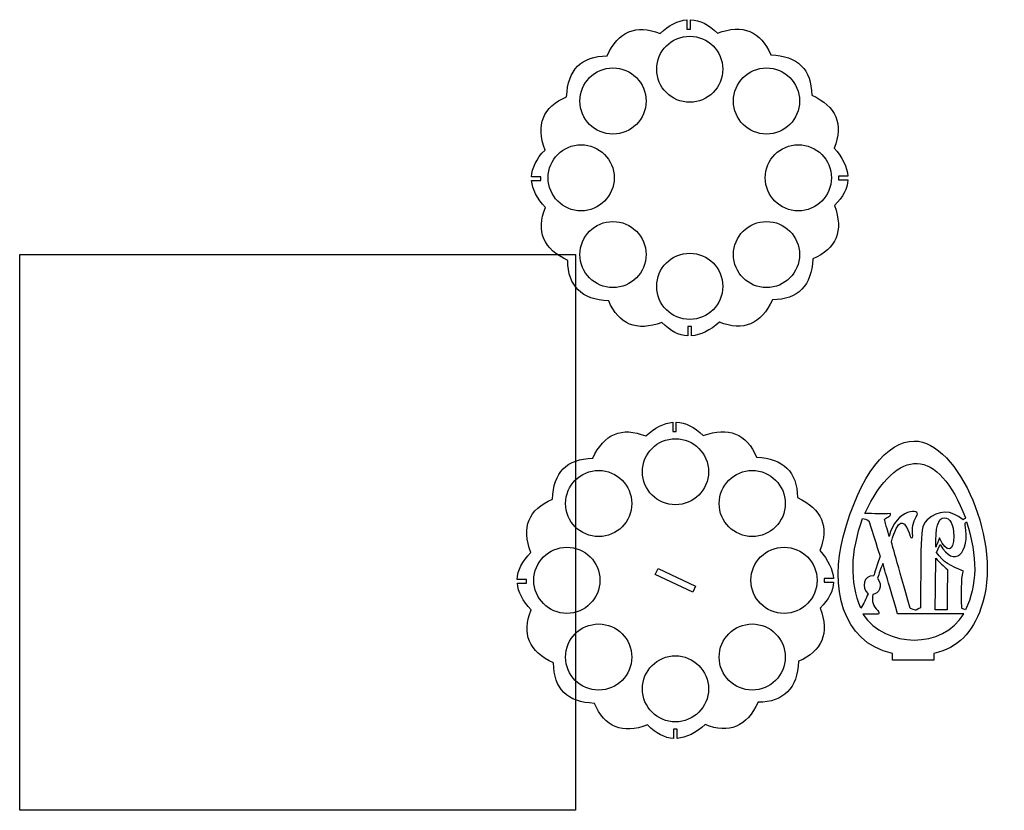
# Model space of a CAD drawing. Extents: x 353 to 9992, y -1338 to 1200.
# Drawn here: x 2867 to 4556, y -156 to 1200 of the extents above; entities that cross this region are included whole.
import ezdxf

# ---------------------------------------------------------------- set-up
doc = ezdxf.new("R2010")
doc.units = 0
doc.layers.get('0').update_dxf_attribs({"linetype": 'CONTINUOUS'})

msp = doc.modelspace()

# ---------------------------------------------------------------- linework, layer by layer
at = {"color": 1}
for points in [[(4016.1807, 1171.50607)], [(3884.5332, 1116.97567)], [(4147.8282, 1116.97567)], [(3830.0029, 985.32817)], [(4202.3585, 985.32817)], [(3884.5332, 853.68077)], [(4147.8282, 853.68077)], [(4016.1807, 799.15037)], [(3991.6925, 481.23917)], [(3860.045, 426.70887)], [(4123.3399, 426.70887)], [(4360.2226, 352.65787)], [(4444.4577, 310.96847)], [(3805.5146, 295.06137)], [(4177.8703, 295.06137)], [(4021.4937, 218.17387), (3957.0763, 248.21207), (3961.8683, 258.48847), (4026.2856, 228.45007)], [(4485.8003, 254.21687)], [(4321.9748, 215.40437)], [(4437.0759, 187.87467)], [(4515.5838, 190.35667)], [(4312.9945, 180.42807)], [(3860.045, 163.41387)], [(4123.3399, 163.41387)], [(3991.6925, 108.88357)]]:
    msp.add_lwpolyline(points, close=True, dxfattribs=at)
for points in [[(3874.4048, 1137.79727), (3874.405, 1137.79727)], [(3849.9166, 447.53047), (3849.9168, 447.53047)]]:
    msp.add_lwpolyline(points, dxfattribs=at)
at = {"color": 7}
msp.add_lwpolyline([(2867.3087, 796.93907), (3820.3597, 796.93907), (3820.3597, -156.11193), (2867.3087, -156.11193)], close=True, dxfattribs=at)
at = {"color": 1}
for points in [[(3965.2398, 1176.13077), (3980.9047, 1190.55287), (3996.3138, 1198.39127), (4011.4661, 1199.64587)], [(4011.4661, 1199.64587), (4011.4661, 1195.52457), (4011.4658, 1189.93437), (4011.4658, 1183.73607)], [(4017.6369, 1183.73607), (4017.6369, 1190.34107), (4017.636, 1193.78437), (4017.6369, 1199.79237)], [(4017.6369, 1199.79237), (4033.311, 1199.23457), (4048.7091, 1191.56537), (4063.8302, 1176.78557)], [(3874.405, 1137.79727), (3893.8765, 1179.83757), (3924.1548, 1192.61537), (3965.2398, 1176.13077)], [(4011.4658, 1183.73607), (4011.7467, 1183.74407), (4014.6871, 1183.73607), (4017.6369, 1183.73607)], [(4063.8302, 1176.78557), (4107.3253, 1192.74407), (4137.7706, 1180.36937), (4155.1659, 1139.66187)], [(3959.4878, 1114.81307), (3959.4878, 1146.12377), (3984.87, 1171.50607), (4016.1807, 1171.50607)], [(4016.1807, 1171.50607), (4047.4913, 1171.50607), (4072.8736, 1146.12377), (4072.8736, 1114.81307)], [(3805.1539, 1067.62047), (3807.0556, 1113.91167), (3830.1393, 1137.30407), (3874.4048, 1137.79727)], [(4155.1659, 1139.66187), (4201.4571, 1137.76017), (4224.8494, 1114.67647), (4225.3427, 1070.41097)], [(3827.8403, 1060.28277), (3827.8403, 1091.59337), (3853.2226, 1116.97567), (3884.5332, 1116.97567)], [(3884.5332, 1116.97567), (3915.8439, 1116.97567), (3941.2261, 1091.59337), (3941.2261, 1060.28277)], [(4016.1807, 1058.12017), (3984.87, 1058.12017), (3959.4878, 1083.50247), (3959.4878, 1114.81307)], [(4072.8736, 1114.81307), (4072.8736, 1083.50247), (4047.4913, 1058.12017), (4016.1807, 1058.12017)], [(4091.1352, 1060.28277), (4091.1352, 1091.59337), (4116.5175, 1116.97567), (4147.8282, 1116.97567)], [(4147.8282, 1116.97567), (4179.1388, 1116.97567), (4204.5211, 1091.59337), (4204.5211, 1060.28277)], [(3768.0302, 976.28487), (3752.0717, 1019.77987), (3764.4464, 1050.22517), (3805.1539, 1067.62047)], [(4225.3427, 1070.41097), (4267.383, 1050.93947), (4280.1608, 1020.66117), (4263.6762, 979.57617)], [(3884.5332, 1003.58987), (3853.2226, 1003.58987), (3827.8403, 1028.97207), (3827.8403, 1060.28277)], [(3941.2261, 1060.28277), (3941.2261, 1028.97207), (3915.8439, 1003.58987), (3884.5332, 1003.58987)], [(4147.8282, 1003.58987), (4116.5175, 1003.58987), (4091.1352, 1028.97207), (4091.1352, 1060.28277)], [(4204.5211, 1060.28277), (4204.5211, 1028.97207), (4179.1388, 1003.58987), (4147.8282, 1003.58987)], [(3773.31, 928.63527), (3773.31, 959.94597), (3798.6922, 985.32817), (3830.0029, 985.32817)], [(3830.0029, 985.32817), (3861.3135, 985.32817), (3886.6958, 959.94597), (3886.6958, 928.63527)], [(4145.6656, 928.63527), (4145.6656, 959.94597), (4171.0479, 985.32817), (4202.3585, 985.32817)], [(4202.3585, 985.32817), (4233.6692, 985.32817), (4259.0514, 959.94597), (4259.0514, 928.63527)], [(4263.6762, 979.57617), (4278.1028, 963.91327), (4285.9406, 946.71497), (4287.1975, 931.56517)], [(3744.9939, 930.09057), (3745.554, 945.76217), (3753.2456, 961.16677), (3768.0302, 976.28487)], [(3761.0502, 930.09057), (3746.7293, 930.04747), (3751.5822, 930.09057), (3744.9939, 930.09057)], [(3761.0502, 923.91957), (3761.0502, 927.00507), (3761.0402, 929.53447), (3761.0502, 930.09057)], [(3830.0029, 871.94237), (3798.6922, 871.94237), (3773.31, 897.32467), (3773.31, 928.63527)], [(3886.6958, 928.63527), (3886.6958, 897.32467), (3861.3135, 871.94237), (3830.0029, 871.94237)], [(4202.3585, 871.94237), (4171.0479, 871.94237), (4145.6656, 897.32467), (4145.6656, 928.63527)], [(4259.0514, 928.63527), (4259.0514, 897.32467), (4233.6692, 871.94237), (4202.3585, 871.94237)], [(4287.1975, 931.56517), (4280.4465, 931.55917), (4278.0543, 931.55267), (4271.288, 931.55267)], [(4271.288, 931.55267), (4271.288, 928.46717), (4271.288, 925.66427), (4271.288, 925.38167)], [(3768.685, 877.69447), (3754.2677, 893.34737), (3746.4087, 908.78117), (3745.1407, 923.91957)], [(3745.1407, 923.91957), (3758.7663, 923.91957), (3750.708, 923.91957), (3761.0502, 923.91957)], [(4287.3443, 925.38167), (4286.7845, 909.70917), (4279.1165, 896.10457), (4264.331, 880.98577)], [(4271.288, 925.38167), (4276.0264, 925.38167), (4277.7009, 925.38767), (4287.3443, 925.38167)], [(4264.331, 880.98577), (4280.2894, 837.49067), (4267.9148, 807.04547), (4227.2073, 789.65007)], [(3807.0185, 786.85967), (3764.9782, 806.33107), (3752.2004, 836.60937), (3768.685, 877.69447)], [(3827.8403, 796.98787), (3827.8403, 828.29847), (3853.2226, 853.68077), (3884.5332, 853.68077)], [(3884.5332, 853.68077), (3915.8439, 853.68077), (3941.2261, 828.29847), (3941.2261, 796.98787)], [(4091.1352, 796.98787), (4091.1352, 828.29847), (4116.5175, 853.68077), (4147.8282, 853.68077)], [(4147.8282, 853.68077), (4179.1388, 853.68077), (4204.5211, 828.29847), (4204.5211, 796.98787)], [(3884.5332, 740.29487), (3853.2226, 740.29487), (3827.8403, 765.67717), (3827.8403, 796.98787)], [(3941.2261, 796.98787), (3941.2261, 765.67717), (3915.8439, 740.29487), (3884.5332, 740.29487)], [(3959.4878, 742.45747), (3959.4878, 773.76807), (3984.87, 799.15037), (4016.1807, 799.15037)], [(4016.1807, 799.15037), (4047.4913, 799.15037), (4072.8736, 773.76807), (4072.8736, 742.45747)], [(4147.8282, 740.29487), (4116.5175, 740.29487), (4091.1352, 765.67717), (4091.1352, 796.98787)], [(4204.5211, 796.98787), (4204.5211, 765.67717), (4179.1388, 740.29487), (4147.8282, 740.29487)], [(3877.1953, 717.60867), (3830.9041, 719.51047), (3807.5117, 742.59407), (3807.0185, 786.85967)], [(4227.2073, 789.65007), (4225.3055, 743.35887), (4202.2219, 719.96657), (4157.9563, 719.47327)], [(4016.1807, 685.76457), (3984.87, 685.76457), (3959.4878, 711.14677), (3959.4878, 742.45747)], [(4072.8736, 742.45747), (4072.8736, 711.14677), (4047.4913, 685.76457), (4016.1807, 685.76457)], [(3968.5309, 680.48497), (3925.0359, 664.52657), (3894.5906, 676.90117), (3877.1953, 717.60867)], [(4157.9563, 719.47327), (4138.4849, 677.43297), (4108.2066, 664.65527), (4067.1215, 681.13987)], [(4012.9343, 657.40337), (3997.2632, 657.96437), (3983.6484, 665.70097), (3968.5309, 680.48497)], [(4067.1215, 681.13987), (4051.459, 666.71317), (4034.2731, 658.80737), (4019.1233, 657.55017)], [(4019.1053, 673.45967), (4014.9276, 673.45967), (4013.1772, 673.46357), (4012.9343, 673.45967)], [(4012.9343, 673.45967), (4012.9343, 665.64537), (4012.9453, 662.58397), (4012.9343, 657.40337)], [(4019.1233, 657.55017), (4019.1133, 664.03617), (4019.1053, 666.38887), (4019.1053, 673.45967)], [(3940.7516, 485.86387), (3956.4164, 500.28607), (3971.8256, 508.12437), (3986.9779, 509.37897)], [(3986.9779, 509.37897), (3986.9779, 505.25767), (3986.9776, 499.66747), (3986.9776, 493.46927)], [(3993.1486, 493.46927), (3993.1486, 500.07427), (3993.1478, 503.51757), (3993.1486, 509.52557)], [(3993.1486, 509.52557), (4008.8228, 508.96767), (4024.2209, 501.29857), (4039.342, 486.51867)], [(3849.9168, 447.53047), (3869.3883, 489.57077), (3899.6666, 502.34847), (3940.7516, 485.86387)], [(3986.9776, 493.46927), (3987.2585, 493.47727), (3990.1989, 493.46927), (3993.1486, 493.46927)], [(4039.342, 486.51867), (4082.8371, 502.47717), (4113.2823, 490.10257), (4130.6777, 449.39507)], [(3934.9996, 424.54627), (3934.9996, 455.85697), (3960.3818, 481.23917), (3991.6925, 481.23917)], [(3991.6925, 481.23917), (4023.0031, 481.23917), (4048.3854, 455.85697), (4048.3854, 424.54627)], [(4279.3951, 313.11167), (4308.0885, 420.53337), (4354.467, 476.79757), (4401.2342, 477.16877)], [(4401.2342, 477.16877), (4475.761, 477.76057), (4555.559, 301.97927), (4515.5838, 190.35667)], [(4316.2381, 352.72487), (4372.1261, 470.13877), (4442.534, 467.02227), (4489.1567, 345.33197)], [(3780.6657, 377.35367), (3782.5674, 423.64487), (3805.6511, 447.03717), (3849.9166, 447.53047)], [(4130.6777, 449.39507), (4176.9689, 447.49327), (4200.3612, 424.40967), (4200.8545, 380.14407)], [(3803.3521, 370.01587), (3803.3521, 401.32657), (3828.7344, 426.70887), (3860.045, 426.70887)], [(3860.045, 426.70887), (3891.3557, 426.70887), (3916.7379, 401.32657), (3916.7379, 370.01587)], [(3991.6925, 367.85337), (3960.3818, 367.85337), (3934.9996, 393.23567), (3934.9996, 424.54627)], [(4048.3854, 424.54627), (4048.3854, 393.23567), (4023.0031, 367.85337), (3991.6925, 367.85337)], [(4066.647, 370.01587), (4066.647, 401.32657), (4092.0293, 426.70887), (4123.3399, 426.70887)], [(4123.3399, 426.70887), (4154.6506, 426.70887), (4180.0329, 401.32657), (4180.0329, 370.01587)], [(3743.542, 286.01797), (3727.5835, 329.51307), (3739.9582, 359.95827), (3780.6657, 377.35367)], [(4200.8545, 380.14407), (4242.8948, 360.67267), (4255.6725, 330.39437), (4239.1879, 289.30927)], [(3860.045, 313.32297), (3828.7344, 313.32297), (3803.3521, 338.70527), (3803.3521, 370.01587)], [(3916.7379, 370.01587), (3916.7379, 338.70527), (3891.3557, 313.32297), (3860.045, 313.32297)], [(4123.3399, 313.32297), (4092.0293, 313.32297), (4066.647, 338.70527), (4066.647, 370.01587)], [(4180.0329, 370.01587), (4180.0329, 338.70527), (4154.6506, 313.32297), (4123.3399, 313.32297)], [(4404.7148, 347.41187), (4416.2619, 363.54017), (4368.777, 361.50947), (4358.2618, 313.56397)], [(4485.0276, 342.22157), (4463.7036, 359.52807), (4442.9238, 359.64627), (4423.2965, 341.77047)], [(4309.3811, 190.80827), (4290.7226, 235.61037), (4291.824, 286.75847), (4312.6844, 344.25247)], [(4312.6844, 344.25247), (4315.8062, 343.82197), (4319.3161, 342.54357), (4323.2136, 340.41657)], [(4360.2226, 352.65787), (4346.8745, 352.08217), (4331.9999, 352.86217), (4316.2381, 352.72487)], [(4323.2136, 340.41657), (4336.1518, 299.64847), (4342.6208, 279.26437), (4342.6208, 279.26437)], [(4349.8998, 342.78577), (4352.0862, 344.89067), (4354.797, 346.18447), (4357.7451, 347.52447)], [(4358.2618, 313.56397), (4352.6871, 333.04527), (4349.8998, 342.78577), (4349.8998, 342.78577)], [(4357.7451, 347.52447), (4359.547, 348.34367), (4360.6605, 349.98907), (4360.2226, 352.65787)], [(4361.9779, 304.08627), (4372.9813, 343.80817), (4383.7171, 347.11787), (4394.1854, 314.01537)], [(4398.7274, 314.24087), (4396.8005, 327.37027), (4398.7964, 338.42747), (4404.7148, 347.41187)], [(4423.2965, 341.77047), (4412.9735, 332.36867), (4414.1365, 322.69767), (4412.5605, 288.51577)], [(4438.0575, 295.39867), (4437.1869, 328.74037), (4442.0732, 345.51387), (4452.7161, 345.71937)], [(4452.7161, 345.71937), (4463.1298, 345.34627), (4468.4978, 334.74077), (4468.8201, 313.90207)], [(4489.1567, 345.33197), (4488.1399, 344.18167), (4486.7633, 343.14487), (4485.0276, 342.22157)], [(4488.4842, 332.97017), (4487.7024, 335.47637), (4488.5282, 337.28167), (4490.9617, 338.38587)], [(4490.9617, 338.38587), (4509.9521, 279.66887), (4509.3327, 229.42357), (4489.1036, 187.64907)], [(4445.5407, 299.57317), (4469.2684, 258.05157), (4497.8289, 285.43097), (4488.4842, 332.97017)], [(4363.8471, 112.85757), (4275.182, 132.03417), (4257.2406, 230.17167), (4279.3951, 313.11167)], [(4393.9792, 190.35687), (4372.6454, 266.17657), (4361.9779, 304.08627), (4361.9779, 304.08627)], [(4394.1854, 314.01537), (4395.5393, 309.64247), (4399.0144, 310.05637), (4398.7274, 314.24087)], [(4444.4577, 310.96847), (4441.8157, 304.49587), (4439.6825, 299.30597), (4438.0575, 295.39867)], [(4468.8201, 313.90207), (4468.8801, 287.04377), (4457.2498, 283.47067), (4444.4577, 310.96847)], [(3748.8217, 238.36847), (3748.8217, 269.67907), (3774.204, 295.06137), (3805.5146, 295.06137)], [(3805.5146, 295.06137), (3836.8253, 295.06137), (3862.2076, 269.67907), (3862.2076, 238.36847)], [(4121.1774, 238.36847), (4121.1774, 269.67907), (4146.5597, 295.06137), (4177.8703, 295.06137)], [(4177.8703, 295.06137), (4209.1809, 295.06137), (4234.5632, 269.67907), (4234.5632, 238.36847)], [(4239.1879, 289.30927), (4253.6146, 273.64647), (4261.4524, 256.44807), (4262.7093, 241.29837)], [(4412.5605, 288.51577), (4412.01, 223.52817), (4411.7347, 191.03407), (4411.7347, 191.03407)], [(4439.1408, 286.25977), (4443.4074, 295.13577), (4445.5407, 299.57317), (4445.5407, 299.57317)], [(3720.5057, 239.82377), (3721.0658, 255.49537), (3728.7573, 270.89997), (3743.542, 286.01797)], [(4342.6208, 279.26437), (4335.1883, 257.15027), (4331.472, 246.09337), (4331.472, 246.09337)], [(4437.0759, 187.87467), (4437.4931, 222.77567), (4437.8373, 252.18597), (4438.1084, 276.10557)], [(4438.1084, 276.10557), (4444.6393, 268.91807), (4451.246, 262.59987), (4457.9283, 257.15027)], [(4485.8003, 254.21687), (4463.337, 262.86637), (4450.8566, 268.94797), (4439.1408, 286.25977)], [(4347.2664, 267.30427), (4343.4947, 257.90767), (4340.5356, 249.55857), (4338.3886, 242.25677)], [(4372.4546, 181.10487), (4355.6624, 238.57117), (4347.2664, 267.30427), (4347.2664, 267.30427)], [(4457.9283, 257.15027), (4457.7907, 210.81617), (4457.7219, 187.64907), (4457.7219, 187.64907)], [(4482.7035, 190.35687), (4481.4224, 227.83017), (4482.4544, 249.11677), (4485.8003, 254.21687)], [(3736.562, 239.82377), (3722.2411, 239.78067), (3727.094, 239.82377), (3720.5057, 239.82377)], [(3736.562, 233.65277), (3736.562, 236.73827), (3736.552, 239.26757), (3736.562, 239.82377)], [(3805.5146, 181.67557), (3774.204, 181.67557), (3748.8217, 207.05777), (3748.8217, 238.36847)], [(3862.2076, 238.36847), (3862.2076, 207.05777), (3836.8253, 181.67557), (3805.5146, 181.67557)], [(4177.8703, 181.67557), (4146.5597, 181.67557), (4121.1774, 207.05777), (4121.1774, 238.36847)], [(4234.5632, 238.36847), (4234.5632, 207.05777), (4209.1809, 181.67557), (4177.8703, 181.67557)], [(4262.7093, 241.29837), (4255.9583, 241.29237), (4253.5661, 241.28587), (4246.7998, 241.28587)], [(4246.7998, 241.28587), (4246.7998, 238.20037), (4246.7998, 235.39747), (4246.7998, 235.11487)], [(4331.472, 246.09337), (4314.254, 246.66157), (4310.0559, 226.27757), (4321.9748, 215.40437)], [(4338.3886, 242.25677), (4347.9702, 228.32017), (4340.4, 214.85627), (4329.9239, 214.05007)], [(3744.1968, 187.42757), (3729.7795, 203.08047), (3721.9205, 218.51427), (3720.6525, 233.65277)], [(3720.6525, 233.65277), (3734.2781, 233.65277), (3726.2198, 233.65277), (3736.562, 233.65277)], [(4262.8561, 235.11487), (4262.2963, 219.44237), (4254.6283, 205.83777), (4239.8427, 190.71887)], [(4246.7998, 235.11487), (4251.5382, 235.11487), (4253.2126, 235.12187), (4262.8561, 235.11487)], [(4321.9748, 215.40437), (4318.4045, 206.26937), (4314.2066, 198.07057), (4309.3811, 190.80827)], [(4329.9239, 214.05007), (4328.0098, 202.55437), (4330.9003, 193.37777), (4338.5953, 186.52047)], [(3782.5303, 96.59277), (3740.4899, 116.06427), (3727.7122, 146.34257), (3744.1968, 187.42757)], [(4239.8427, 190.71887), (4255.8012, 147.22387), (4243.4266, 116.77857), (4202.7191, 99.38327)], [(4338.5953, 186.52047), (4340.2414, 184.38687), (4340.7233, 182.35577), (4340.0403, 180.42807)], [(4403.4763, 186.97207), (4397.145, 189.22837), (4393.9792, 190.35687), (4393.9792, 190.35687)], [(4411.7347, 191.03407), (4406.229, 188.32577), (4403.4763, 186.97207), (4403.4763, 186.97207)], [(4515.5838, 190.35667), (4501.0817, 149.86317), (4477.1552, 122.24367), (4434.924, 112.85757)], [(4457.7219, 187.64907), (4443.9579, 187.79957), (4437.0759, 187.87467), (4437.0759, 187.87467)], [(4489.1036, 187.64907), (4484.8369, 189.45437), (4482.7035, 190.35687), (4482.7035, 190.35687)], [(4312.9945, 180.42807), (4352.2838, 121.49597), (4451.1376, 120.57547), (4485.9039, 181.04817)], [(4340.0403, 180.42807), (4322.0097, 180.42807), (4312.9945, 180.42807), (4312.9945, 180.42807)], [(4485.9039, 181.04817), (4411.5783, 180.74727), (4372.4546, 181.10487), (4372.4546, 181.10487)], [(3803.3521, 106.72097), (3803.3521, 138.03167), (3828.7344, 163.41387), (3860.045, 163.41387)], [(3860.045, 163.41387), (3891.3557, 163.41387), (3916.7379, 138.03167), (3916.7379, 106.72097)], [(4066.647, 106.72097), (4066.647, 138.03167), (4092.0293, 163.41387), (4123.3399, 163.41387)], [(4123.3399, 163.41387), (4154.6506, 163.41387), (4180.0329, 138.03167), (4180.0329, 106.72097)], [(3860.045, 50.02807), (3828.7344, 50.02807), (3803.3521, 75.41037), (3803.3521, 106.72097)], [(3916.7379, 106.72097), (3916.7379, 75.41037), (3891.3557, 50.02807), (3860.045, 50.02807)], [(3934.9996, 52.19067), (3934.9996, 83.50127), (3960.3818, 108.88357), (3991.6925, 108.88357)], [(3991.6925, 108.88357), (4023.0031, 108.88357), (4048.3854, 83.50127), (4048.3854, 52.19067)], [(4123.3399, 50.02807), (4092.0293, 50.02807), (4066.647, 75.41037), (4066.647, 106.72097)], [(4180.0329, 106.72097), (4180.0329, 75.41037), (4154.6506, 50.02807), (4123.3399, 50.02807)], [(4363.8471, 101.51897), (4363.8471, 105.84827), (4363.8471, 110.31427), (4363.8471, 112.85757)], [(4434.924, 101.51897), (4417.3452, 101.51897), (4402.719, 101.39887), (4363.8471, 101.51897)], [(4434.924, 112.85757), (4434.924, 108.44397), (4434.924, 106.91537), (4434.924, 101.51897)], [(3852.707, 27.34187), (3806.4159, 29.24357), (3783.0235, 52.32727), (3782.5303, 96.59277)], [(4202.7191, 99.38327), (4200.8173, 53.09207), (4177.7337, 29.69967), (4133.4681, 29.20647)], [(3991.6925, -4.50233), (3960.3818, -4.50233), (3934.9996, 20.87997), (3934.9996, 52.19067)], [(4048.3854, 52.19067), (4048.3854, 20.87997), (4023.0031, -4.50233), (3991.6925, -4.50233)], [(3944.0427, -9.78183), (3900.5476, -25.74033), (3870.1024, -13.36563), (3852.707, 27.34187)], [(4133.4681, 29.20647), (4113.9967, -12.83383), (4083.7184, -25.61163), (4042.6333, -9.12703)], [(3988.446, -32.86353), (3972.775, -32.30253), (3959.1602, -24.56593), (3944.0427, -9.78183)], [(3994.6171, -16.80723), (3990.4394, -16.80723), (3988.689, -16.80323), (3988.446, -16.80723)], [(3988.446, -16.80723), (3988.446, -24.62143), (3988.457, -27.68293), (3988.446, -32.86353)], [(3994.6351, -32.71663), (3994.6251, -26.23073), (3994.6171, -23.87793), (3994.6171, -16.80723)], [(4042.6333, -9.12703), (4026.9708, -23.55363), (4009.7849, -31.45953), (3994.6351, -32.71663)]]:
    msp.add_open_spline(points, degree=3, dxfattribs=at)

doc.saveas('drawing.dxf')
